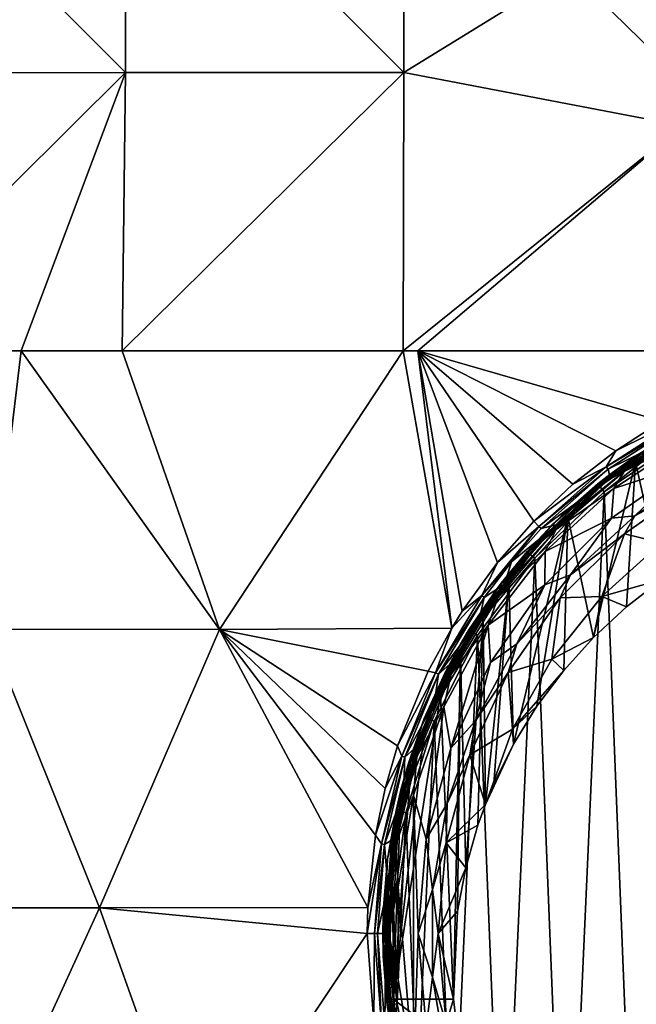
# Model space of a CAD drawing. Units: millimetres. Extents: x -82 to 82, y -113 to 82.
# Drawn here: x -45 to -16, y -31 to 16 of the extents above; entities that cross this region are included whole.
import ezdxf

# ---------------------------------------------------------------- set-up
doc = ezdxf.new("R2010")
doc.units = ezdxf.units.MM
doc.header["$LTSCALE"] = 88.413066
for name, color, linetype in [('190', 7, 'CONTINUOUS'), ('192', 7, 'CONTINUOUS'), ('193', 7, 'CONTINUOUS'), ('198', 7, 'CONTINUOUS'), ('199', 7, 'CONTINUOUS'), ('21', 7, 'CONTINUOUS'), ('31', 7, 'CONTINUOUS'), ('32', 7, 'CONTINUOUS'), ('35', 7, 'CONTINUOUS'), ('47', 7, 'CONTINUOUS'), ('52', 7, 'CONTINUOUS'), ('54', 7, 'CONTINUOUS'), ('56', 7, 'CONTINUOUS'), ('57', 7, 'CONTINUOUS'), ('59', 7, 'CONTINUOUS'), ('61', 7, 'CONTINUOUS'), ('62', 7, 'CONTINUOUS'), ('88', 7, 'CONTINUOUS'), ('89', 7, 'CONTINUOUS')]:
    doc.layers.add(name, color=color, linetype=linetype)

msp = doc.modelspace()

# ---------------------------------------------------------------- linework, layer by layer
at = {"layer": '190', "color": 254, "linetype": 'Continuous', "true_color": 0xe6e6e6}
for points in [[(-81.5, -79.5), (-81.5, 79.5), (81.5, -79.5), (-81.5, -79.5)], [(-81.5, 79.5), (81.5, 79.5), (81.5, -79.5), (-81.5, 79.5)]]:
    msp.add_3dface(points, dxfattribs=at)
at = {"layer": '192', "linetype": 'Continuous'}
for points in [[(-26.875, -33.568, 33.298), (-27.259, -31.161, 33.744), (-24.063, -33.564, 33.299), (-26.875, -33.568, 33.298)], [(-27.259, -31.161, 33.744), (-24.349, -31.161, 33.744), (-24.063, -33.564, 33.299), (-27.259, -31.161, 33.744)]]:
    msp.add_3dface(points, dxfattribs=at)
at = {"layer": '193', "linetype": 'Continuous'}
for points in [[(-15.598, -5.339, 40.182), (-11.997, -3.238, 40.706), (-14.32, -10.985, 38.775), (-15.598, -5.339, 40.182)], [(-18.854, -7.977, 39.525), (-15.598, -5.339, 40.182), (-17.609, -13.771, 38.08), (-18.854, -7.977, 39.525)], [(-17.609, -13.771, 38.08), (-15.598, -5.339, 40.182), (-16.028, -12.306, 38.445), (-17.609, -13.771, 38.08)], [(-16.028, -12.306, 38.445), (-15.598, -5.339, 40.182), (-14.32, -10.985, 38.775), (-16.028, -12.306, 38.445)], [(-21.685, -11.097, 38.747), (-18.854, -7.977, 39.525), (-21.456, -18.903, 36.801), (-21.685, -11.097, 38.747)], [(-21.456, -18.903, 36.801), (-18.854, -7.977, 39.525), (-20.333, -17.082, 37.254), (-21.456, -18.903, 36.801)], [(-20.333, -17.082, 37.254), (-18.854, -7.977, 39.525), (-19.049, -15.368, 37.682), (-20.333, -17.082, 37.254)], [(-19.049, -15.368, 37.682), (-18.854, -7.977, 39.525), (-17.609, -13.771, 38.08), (-19.049, -15.368, 37.682)], [(-22.919, -12.82, 38.317), (-21.685, -11.097, 38.747), (-22.815, -21.803, 36.077), (-22.919, -12.82, 38.317)], [(-22.815, -21.803, 36.077), (-21.685, -11.097, 38.747), (-22.405, -20.814, 36.324), (-22.815, -21.803, 36.077)], [(-22.405, -20.814, 36.324), (-21.685, -11.097, 38.747), (-21.456, -18.903, 36.801), (-22.405, -20.814, 36.324)], [(-24.017, -14.635, 37.865), (-22.919, -12.82, 38.317), (-23.757, -24.842, 35.32), (-24.017, -14.635, 37.865)], [(-23.757, -24.842, 35.32), (-22.919, -12.82, 38.317), (-23.174, -22.797, 35.829), (-23.757, -24.842, 35.32)], [(-23.174, -22.797, 35.829), (-22.919, -12.82, 38.317), (-22.815, -21.803, 36.077), (-23.174, -22.797, 35.829)], [(-24.976, -16.538, 37.39), (-24.017, -14.635, 37.865), (-24.349, -31.161, 33.744), (-24.976, -16.538, 37.39)], [(-24.349, -31.161, 33.744), (-24.017, -14.635, 37.865), (-24.149, -26.929, 34.799), (-24.349, -31.161, 33.744)], [(-24.149, -26.929, 34.799), (-24.017, -14.635, 37.865), (-23.757, -24.842, 35.32), (-24.149, -26.929, 34.799)], [(-27.259, -31.161, 33.744), (-25.784, -18.511, 36.898), (-24.976, -16.538, 37.39), (-27.259, -31.161, 33.744)], [(-27.259, -31.161, 33.744), (-24.976, -16.538, 37.39), (-24.349, -31.161, 33.744), (-27.259, -31.161, 33.744)], [(-27.259, -31.161, 33.744), (-26.439, -20.545, 36.391), (-25.784, -18.511, 36.898), (-27.259, -31.161, 33.744)], [(-27.259, -31.161, 33.744), (-26.934, -22.629, 35.872), (-26.439, -20.545, 36.391), (-27.259, -31.161, 33.744)], [(-27.259, -31.161, 33.744), (-27.265, -24.744, 35.344), (-26.934, -22.629, 35.872), (-27.259, -31.161, 33.744)], [(-27.428, -29.022, 34.277), (-27.43, -26.884, 34.811), (-27.265, -24.744, 35.344), (-27.428, -29.022, 34.277)], [(-27.259, -31.161, 33.744), (-27.428, -29.022, 34.277), (-27.265, -24.744, 35.344), (-27.259, -31.161, 33.744)]]:
    msp.add_3dface(points, dxfattribs=at)
at = {"layer": '198', "linetype": 'Continuous'}
for points in [[(-13.301, -3.361, 9.988), (-16.914, -5.686, 9.98), (-14.326, -4.409, 9.982), (-13.301, -3.361, 9.988)], [(-14.326, -4.409, 9.982), (-16.914, -5.686, 9.98), (-16.81, -6.11, 9.976), (-14.326, -4.409, 9.982)], [(-16.914, -5.686, 9.98), (-20.126, -8.533, 9.968), (-16.81, -6.11, 9.976), (-16.914, -5.686, 9.98)], [(-16.81, -6.11, 9.976), (-20.126, -8.533, 9.968), (-19.366, -8.335, 9.967), (-16.81, -6.11, 9.976)], [(-19.366, -8.335, 9.967), (-21.567, -10.143, 9.961), (-21.901, -11.205, 9.955), (-19.366, -8.335, 9.967)], [(-20.126, -8.533, 9.968), (-21.567, -10.143, 9.961), (-19.366, -8.335, 9.967), (-20.126, -8.533, 9.968)], [(-21.567, -10.143, 9.961), (-22.88, -11.86, 9.954), (-21.901, -11.205, 9.955), (-21.567, -10.143, 9.961)], [(-21.901, -11.205, 9.955), (-22.88, -11.86, 9.954), (-23.115, -12.919, 9.947), (-21.901, -11.205, 9.955)], [(-22.88, -11.86, 9.954), (-25.078, -15.546, 9.937), (-23.115, -12.919, 9.947), (-22.88, -11.86, 9.954)], [(-23.115, -12.919, 9.947), (-25.078, -15.546, 9.937), (-24.245, -14.812, 9.938), (-23.115, -12.919, 9.947)], [(-24.245, -14.812, 9.938), (-25.078, -15.546, 9.937), (-25.257, -16.871, 9.928), (-24.245, -14.812, 9.938)], [(-25.078, -15.546, 9.937), (-26.688, -19.528, 9.917), (-25.257, -16.871, 9.928), (-25.078, -15.546, 9.937)], [(-25.257, -16.871, 9.928), (-26.688, -19.528, 9.917), (-26.094, -19.007, 9.917), (-25.257, -16.871, 9.928)], [(-26.094, -19.007, 9.917), (-26.688, -19.528, 9.917), (-26.751, -21.208, 9.906), (-26.094, -19.007, 9.917)], [(-26.688, -19.528, 9.917), (-27.672, -23.728, 9.894), (-26.751, -21.208, 9.906), (-26.688, -19.528, 9.917)], [(-26.751, -21.208, 9.906), (-27.672, -23.728, 9.894), (-27.223, -23.455, 9.894), (-26.751, -21.208, 9.906)], [(-27.223, -23.455, 9.894), (-27.672, -23.728, 9.894), (-27.506, -25.724, 9.881), (-27.223, -23.455, 9.894)], [(-27.672, -23.728, 9.894), (-28, -28, 9.87), (-27.506, -25.724, 9.881), (-27.672, -23.728, 9.894)], [(-27.506, -25.724, 9.881), (-28, -28, 9.87), (-27.6, -28, 9.867), (-27.506, -25.724, 9.881)]]:
    msp.add_3dface(points, dxfattribs=at)
at = {"layer": '199', "linetype": 'Continuous'}
for points in [[(-28, -28, 9.87), (-27.655, -32.379, 9.84), (-27.6, -28, 9.867), (-28, -28, 9.87)], [(-27.6, -28, 9.867), (-27.655, -32.379, 9.84), (-27.26, -32.317, 9.837), (-27.6, -28, 9.867)]]:
    msp.add_3dface(points, dxfattribs=at)
at = {"layer": '21', "color": 254, "linetype": 'Continuous', "true_color": 0xe6e6e6}
for points in [[(-13.929, -3.999, 40.761), (-16.826, -5.933, 40.284), (-15.512, -4.991, 72.534), (-13.929, -3.999, 40.761)], [(-15.512, -4.991, 72.534), (-16.826, -5.933, 40.284), (-17.406, -6.387, 72.504), (-15.512, -4.991, 72.534)], [(-16.826, -5.933, 40.284), (-19.576, -8.332, 39.692), (-17.406, -6.387, 72.504), (-16.826, -5.933, 40.284)], [(-17.406, -6.387, 72.504), (-19.576, -8.332, 39.692), (-19.174, -7.94, 72.473), (-17.406, -6.387, 72.504)], [(-19.174, -7.94, 72.473), (-19.576, -8.332, 39.692), (-20.805, -9.637, 72.441), (-19.174, -7.94, 72.473)], [(-19.576, -8.332, 39.692), (-22.056, -11.16, 38.995), (-20.805, -9.637, 72.441), (-19.576, -8.332, 39.692)], [(-20.805, -9.637, 72.441), (-22.056, -11.16, 38.995), (-22.286, -11.465, 72.41), (-20.805, -9.637, 72.441)], [(-22.056, -11.16, 38.995), (-24.143, -14.319, 38.215), (-22.286, -11.465, 72.41), (-22.056, -11.16, 38.995)], [(-22.286, -11.465, 72.41), (-24.143, -14.319, 38.215), (-23.606, -13.412, 72.381), (-22.286, -11.465, 72.41)], [(-23.606, -13.412, 72.381), (-24.143, -14.319, 38.215), (-24.757, -15.464, 72.354), (-23.606, -13.412, 72.381)], [(-24.143, -14.319, 38.215), (-25.754, -17.665, 37.391), (-24.757, -15.464, 72.354), (-24.143, -14.319, 38.215)], [(-24.757, -15.464, 72.354), (-25.754, -17.665, 37.391), (-25.729, -17.604, 72.331), (-24.757, -15.464, 72.354)], [(-25.754, -17.665, 37.391), (-26.861, -21.033, 36.56), (-26.517, -19.82, 72.311), (-25.754, -17.665, 37.391)], [(-25.729, -17.604, 72.331), (-25.754, -17.665, 37.391), (-26.517, -19.82, 72.311), (-25.729, -17.604, 72.331)], [(-26.517, -19.82, 72.311), (-26.861, -21.033, 36.56), (-27.114, -22.094, 72.295), (-26.517, -19.82, 72.311)], [(-26.861, -21.033, 36.56), (-27.517, -24.413, 35.726), (-27.114, -22.094, 72.295), (-26.861, -21.033, 36.56)], [(-27.114, -22.094, 72.295), (-27.517, -24.413, 35.726), (-27.517, -24.411, 72.285), (-27.114, -22.094, 72.295)], [(-27.517, -24.413, 35.726), (-27.75, -27.865, 34.875), (-27.722, -26.753, 72.279), (-27.517, -24.413, 35.726)], [(-27.517, -24.411, 72.285), (-27.517, -24.413, 35.726), (-27.722, -26.753, 72.279), (-27.517, -24.411, 72.285)], [(-27.722, -26.753, 72.279), (-27.75, -27.865, 34.875), (-27.728, -29.104, 72.279), (-27.722, -26.753, 72.279)], [(-27.75, -27.865, 34.875), (-27.557, -31.269, 34.035), (-27.728, -29.104, 72.279), (-27.75, -27.865, 34.875)], [(-27.728, -29.104, 72.279), (-27.557, -31.269, 34.035), (-27.535, -31.448, 72.284), (-27.728, -29.104, 72.279)], [(-27.557, -31.269, 34.035), (-27.166, -33.664, 33.596), (-27.535, -31.448, 72.284), (-27.557, -31.269, 34.035)]]:
    msp.add_3dface(points, dxfattribs=at)
at = {"layer": '31', "color": 254, "linetype": 'Continuous', "true_color": 0xe6e6e6}
for points in [[(-27.557, -31.269, 34.035), (-27.473, -31.207, 33.826), (-27.078, -33.64, 33.38), (-27.557, -31.269, 34.035)], [(-27.473, -31.207, 33.826), (-27.259, -31.161, 33.744), (-26.875, -33.568, 33.298), (-27.473, -31.207, 33.826)], [(-27.078, -33.64, 33.38), (-27.473, -31.207, 33.826), (-26.875, -33.568, 33.298), (-27.078, -33.64, 33.38)], [(-27.166, -33.664, 33.596), (-27.557, -31.269, 34.035), (-27.078, -33.64, 33.38), (-27.166, -33.664, 33.596)]]:
    msp.add_3dface(points, dxfattribs=at)
at = {"layer": '32', "color": 254, "linetype": 'Continuous', "true_color": 0xe6e6e6}
for points in [[(-15.598, -5.339, 40.182), (-14.94, -4.671, 40.443), (-11.997, -3.238, 40.706), (-15.598, -5.339, 40.182)], [(-16.826, -5.933, 40.284), (-13.929, -3.999, 40.761), (-14.94, -4.671, 40.443), (-16.826, -5.933, 40.284)], [(-16.826, -5.933, 40.284), (-14.94, -4.671, 40.443), (-18.074, -7.01, 39.86), (-16.826, -5.933, 40.284)], [(-18.074, -7.01, 39.86), (-14.94, -4.671, 40.443), (-15.598, -5.339, 40.182), (-18.074, -7.01, 39.86)], [(-18.854, -7.977, 39.525), (-18.074, -7.01, 39.86), (-15.598, -5.339, 40.182), (-18.854, -7.977, 39.525)], [(-19.576, -8.332, 39.692), (-16.826, -5.933, 40.284), (-18.074, -7.01, 39.86), (-19.576, -8.332, 39.692)], [(-19.576, -8.332, 39.692), (-18.074, -7.01, 39.86), (-20.836, -9.755, 39.175), (-19.576, -8.332, 39.692)], [(-20.836, -9.755, 39.175), (-18.074, -7.01, 39.86), (-18.854, -7.977, 39.525), (-20.836, -9.755, 39.175)], [(-21.685, -11.097, 38.747), (-20.836, -9.755, 39.175), (-18.854, -7.977, 39.525), (-21.685, -11.097, 38.747)], [(-22.056, -11.16, 38.995), (-19.576, -8.332, 39.692), (-20.836, -9.755, 39.175), (-22.056, -11.16, 38.995)], [(-22.056, -11.16, 38.995), (-20.836, -9.755, 39.175), (-23.177, -12.847, 38.404), (-22.056, -11.16, 38.995)], [(-23.177, -12.847, 38.404), (-20.836, -9.755, 39.175), (-22.919, -12.82, 38.317), (-23.177, -12.847, 38.404)], [(-22.919, -12.82, 38.317), (-20.836, -9.755, 39.175), (-21.685, -11.097, 38.747), (-22.919, -12.82, 38.317)], [(-24.143, -14.319, 38.215), (-22.056, -11.16, 38.995), (-23.177, -12.847, 38.404), (-24.143, -14.319, 38.215)], [(-24.143, -14.319, 38.215), (-23.177, -12.847, 38.404), (-25.055, -16.222, 37.563), (-24.143, -14.319, 38.215)], [(-25.055, -16.222, 37.563), (-23.177, -12.847, 38.404), (-24.017, -14.635, 37.865), (-25.055, -16.222, 37.563)], [(-24.017, -14.635, 37.865), (-23.177, -12.847, 38.404), (-22.919, -12.82, 38.317), (-24.017, -14.635, 37.865)], [(-25.754, -17.665, 37.391), (-24.143, -14.319, 38.215), (-25.055, -16.222, 37.563), (-25.754, -17.665, 37.391)], [(-24.976, -16.538, 37.39), (-25.055, -16.222, 37.563), (-24.017, -14.635, 37.865), (-24.976, -16.538, 37.39)], [(-25.754, -17.665, 37.391), (-25.055, -16.222, 37.563), (-26.441, -19.814, 36.667), (-25.754, -17.665, 37.391)], [(-26.441, -19.814, 36.667), (-25.055, -16.222, 37.563), (-25.784, -18.511, 36.898), (-26.441, -19.814, 36.667)], [(-25.784, -18.511, 36.898), (-25.055, -16.222, 37.563), (-24.976, -16.538, 37.39), (-25.784, -18.511, 36.898)], [(-26.861, -21.033, 36.56), (-25.754, -17.665, 37.391), (-26.441, -19.814, 36.667), (-26.861, -21.033, 36.56)], [(-26.439, -20.545, 36.391), (-26.441, -19.814, 36.667), (-25.784, -18.511, 36.898), (-26.439, -20.545, 36.391)], [(-26.861, -21.033, 36.56), (-26.441, -19.814, 36.667), (-27.314, -23.555, 35.734), (-26.861, -21.033, 36.56)], [(-27.314, -23.555, 35.734), (-26.441, -19.814, 36.667), (-26.934, -22.629, 35.872), (-27.314, -23.555, 35.734)], [(-26.934, -22.629, 35.872), (-26.441, -19.814, 36.667), (-26.439, -20.545, 36.391), (-26.934, -22.629, 35.872)], [(-27.517, -24.413, 35.726), (-26.861, -21.033, 36.56), (-27.314, -23.555, 35.734), (-27.517, -24.413, 35.726)], [(-27.265, -24.744, 35.344), (-27.314, -23.555, 35.734), (-26.934, -22.629, 35.872), (-27.265, -24.744, 35.344)], [(-27.517, -24.413, 35.726), (-27.314, -23.555, 35.734), (-27.659, -27.376, 34.782), (-27.517, -24.413, 35.726)], [(-27.659, -27.376, 34.782), (-27.314, -23.555, 35.734), (-27.43, -26.884, 34.811), (-27.659, -27.376, 34.782)], [(-27.43, -26.884, 34.811), (-27.314, -23.555, 35.734), (-27.265, -24.744, 35.344), (-27.43, -26.884, 34.811)], [(-27.75, -27.865, 34.875), (-27.517, -24.413, 35.726), (-27.659, -27.376, 34.782), (-27.75, -27.865, 34.875)], [(-27.428, -29.022, 34.277), (-27.659, -27.376, 34.782), (-27.43, -26.884, 34.811), (-27.428, -29.022, 34.277)], [(-27.473, -31.207, 33.826), (-27.75, -27.865, 34.875), (-27.659, -27.376, 34.782), (-27.473, -31.207, 33.826)], [(-27.259, -31.161, 33.744), (-27.473, -31.207, 33.826), (-27.659, -27.376, 34.782), (-27.259, -31.161, 33.744)], [(-27.259, -31.161, 33.744), (-27.659, -27.376, 34.782), (-27.428, -29.022, 34.277), (-27.259, -31.161, 33.744)], [(-27.557, -31.269, 34.035), (-27.75, -27.865, 34.875), (-27.473, -31.207, 33.826), (-27.557, -31.269, 34.035)]]:
    msp.add_3dface(points, dxfattribs=at)
at = {"layer": '35', "color": 254, "linetype": 'Continuous', "true_color": 0xe6e6e6}
for points in [[(-17.099, -6.776, 73.004), (-15.355, -50.517, 73.032), (-13.269, -4.195, 73.062), (-17.099, -6.776, 73.004)], [(-20.439, -9.967, 72.941), (-18.937, -47.603, 72.971), (-17.099, -6.776, 73.004), (-20.439, -9.967, 72.941)], [(-18.937, -47.603, 72.971), (-15.355, -50.517, 73.032), (-17.099, -6.776, 73.004), (-18.937, -47.603, 72.971)], [(-23.192, -13.675, 72.881), (-21.977, -44.126, 72.908), (-20.439, -9.967, 72.941), (-23.192, -13.675, 72.881)], [(-21.977, -44.126, 72.908), (-18.937, -47.603, 72.971), (-20.439, -9.967, 72.941), (-21.977, -44.126, 72.908)], [(-25.278, -17.792, 72.83), (-24.385, -40.187, 72.853), (-23.192, -13.675, 72.881), (-25.278, -17.792, 72.83)], [(-24.385, -40.187, 72.853), (-21.977, -44.126, 72.908), (-23.192, -13.675, 72.881), (-24.385, -40.187, 72.853)], [(-26.639, -22.201, 72.795), (-26.092, -35.901, 72.81), (-25.278, -17.792, 72.83), (-26.639, -22.201, 72.795)], [(-26.092, -35.901, 72.81), (-24.385, -40.187, 72.853), (-25.278, -17.792, 72.83), (-26.092, -35.901, 72.81)], [(-27.236, -26.777, 72.779), (-27.052, -31.388, 72.784), (-26.639, -22.201, 72.795), (-27.236, -26.777, 72.779)], [(-27.052, -31.388, 72.784), (-26.092, -35.901, 72.81), (-26.639, -22.201, 72.795), (-27.052, -31.388, 72.784)]]:
    msp.add_3dface(points, dxfattribs=at)
at = {"layer": '47', "color": 254, "linetype": 'Continuous', "true_color": 0xe6e6e6}
for points in [[(-15.512, -4.991, 72.534), (-17.406, -6.387, 72.504), (-13.447, -3.891, 72.913), (-15.512, -4.991, 72.534)], [(-17.406, -6.387, 72.504), (-17.324, -6.505, 72.853), (-13.447, -3.891, 72.913), (-17.406, -6.387, 72.504)], [(-17.324, -6.505, 72.853), (-17.099, -6.776, 73.004), (-13.447, -3.891, 72.913), (-17.324, -6.505, 72.853)], [(-17.099, -6.776, 73.004), (-13.269, -4.195, 73.062), (-13.447, -3.891, 72.913), (-17.099, -6.776, 73.004)], [(-19.174, -7.94, 72.473), (-20.805, -9.637, 72.441), (-17.324, -6.505, 72.853), (-19.174, -7.94, 72.473)], [(-20.805, -9.637, 72.441), (-20.704, -9.735, 72.789), (-17.324, -6.505, 72.853), (-20.805, -9.637, 72.441)], [(-20.704, -9.735, 72.789), (-20.439, -9.967, 72.941), (-17.324, -6.505, 72.853), (-20.704, -9.735, 72.789)], [(-20.439, -9.967, 72.941), (-17.099, -6.776, 73.004), (-17.324, -6.505, 72.853), (-20.439, -9.967, 72.941)], [(-17.406, -6.387, 72.504), (-19.174, -7.94, 72.473), (-17.324, -6.505, 72.853), (-17.406, -6.387, 72.504)], [(-22.286, -11.465, 72.41), (-23.49, -13.489, 72.728), (-20.704, -9.735, 72.789), (-22.286, -11.465, 72.41)], [(-23.49, -13.489, 72.728), (-20.439, -9.967, 72.941), (-20.704, -9.735, 72.789), (-23.49, -13.489, 72.728)], [(-20.805, -9.637, 72.441), (-22.286, -11.465, 72.41), (-20.704, -9.735, 72.789), (-20.805, -9.637, 72.441)], [(-23.192, -13.675, 72.881), (-20.439, -9.967, 72.941), (-23.49, -13.489, 72.728), (-23.192, -13.675, 72.881)], [(-22.286, -11.465, 72.41), (-23.606, -13.412, 72.381), (-23.49, -13.489, 72.728), (-22.286, -11.465, 72.41)], [(-24.757, -15.464, 72.354), (-25.729, -17.604, 72.331), (-23.49, -13.489, 72.728), (-24.757, -15.464, 72.354)], [(-25.729, -17.604, 72.331), (-25.602, -17.66, 72.676), (-23.49, -13.489, 72.728), (-25.729, -17.604, 72.331)], [(-25.602, -17.66, 72.676), (-23.192, -13.675, 72.881), (-23.49, -13.489, 72.728), (-25.602, -17.66, 72.676)], [(-25.278, -17.792, 72.83), (-23.192, -13.675, 72.881), (-25.602, -17.66, 72.676), (-25.278, -17.792, 72.83)], [(-23.606, -13.412, 72.381), (-24.757, -15.464, 72.354), (-23.49, -13.489, 72.728), (-23.606, -13.412, 72.381)], [(-26.517, -19.82, 72.311), (-27.114, -22.094, 72.295), (-25.602, -17.66, 72.676), (-26.517, -19.82, 72.311)], [(-27.114, -22.094, 72.295), (-26.981, -22.127, 72.64), (-25.602, -17.66, 72.676), (-27.114, -22.094, 72.295)], [(-26.981, -22.127, 72.64), (-25.278, -17.792, 72.83), (-25.602, -17.66, 72.676), (-26.981, -22.127, 72.64)], [(-26.639, -22.201, 72.795), (-25.278, -17.792, 72.83), (-26.981, -22.127, 72.64), (-26.639, -22.201, 72.795)], [(-25.729, -17.604, 72.331), (-26.517, -19.82, 72.311), (-25.602, -17.66, 72.676), (-25.729, -17.604, 72.331)], [(-27.517, -24.411, 72.285), (-27.722, -26.753, 72.279), (-26.981, -22.127, 72.64), (-27.517, -24.411, 72.285)], [(-27.722, -26.753, 72.279), (-27.585, -26.763, 72.623), (-26.981, -22.127, 72.64), (-27.722, -26.753, 72.279)], [(-27.585, -26.763, 72.623), (-27.236, -26.777, 72.779), (-26.981, -22.127, 72.64), (-27.585, -26.763, 72.623)], [(-27.114, -22.094, 72.295), (-27.517, -24.411, 72.285), (-26.981, -22.127, 72.64), (-27.114, -22.094, 72.295)], [(-27.236, -26.777, 72.779), (-26.639, -22.201, 72.795), (-26.981, -22.127, 72.64), (-27.236, -26.777, 72.779)], [(-27.722, -26.753, 72.279), (-27.728, -29.104, 72.279), (-27.585, -26.763, 72.623), (-27.722, -26.753, 72.279)], [(-27.728, -29.104, 72.279), (-27.535, -31.448, 72.284), (-27.585, -26.763, 72.623), (-27.728, -29.104, 72.279)], [(-27.535, -31.448, 72.284), (-27.398, -31.435, 72.628), (-27.585, -26.763, 72.623), (-27.535, -31.448, 72.284)], [(-27.052, -31.388, 72.784), (-27.236, -26.777, 72.779), (-27.585, -26.763, 72.623), (-27.052, -31.388, 72.784)], [(-27.398, -31.435, 72.628), (-27.052, -31.388, 72.784), (-27.585, -26.763, 72.623), (-27.398, -31.435, 72.628)], [(-26.092, -35.901, 72.81), (-27.052, -31.388, 72.784), (-27.398, -31.435, 72.628), (-26.092, -35.901, 72.81)]]:
    msp.add_3dface(points, dxfattribs=at)
at = {"layer": '52', "color": 254, "linetype": 'Continuous', "true_color": 0xe6e6e6}
for points in [[(-12.542, -6.277, 31.951), (-16.124, -8.785, 31.951), (-14.359, -9.218, 36.076), (-12.542, -6.277, 31.951)], [(-16.124, -8.785, 31.951), (-19.215, -11.876, 31.951), (-17.22, -11.8, 36.076), (-16.124, -8.785, 31.951)], [(-14.359, -9.218, 36.076), (-16.124, -8.785, 31.951), (-17.22, -11.8, 36.076), (-14.359, -9.218, 36.076)], [(-14.32, -10.985, 38.775), (-14.359, -9.218, 36.076), (-17.22, -11.8, 36.076), (-14.32, -10.985, 38.775)], [(-16.028, -12.306, 38.445), (-14.32, -10.985, 38.775), (-17.22, -11.8, 36.076), (-16.028, -12.306, 38.445)], [(-17.609, -13.771, 38.08), (-17.22, -11.8, 36.076), (-19.623, -14.813, 36.076), (-17.609, -13.771, 38.08)], [(-17.22, -11.8, 36.076), (-19.215, -11.876, 31.951), (-19.623, -14.813, 36.076), (-17.22, -11.8, 36.076)], [(-17.609, -13.771, 38.08), (-16.028, -12.306, 38.445), (-17.22, -11.8, 36.076), (-17.609, -13.771, 38.08)], [(-19.215, -11.876, 31.951), (-21.723, -15.458, 31.951), (-19.623, -14.813, 36.076), (-19.215, -11.876, 31.951)], [(-19.049, -15.368, 37.682), (-17.609, -13.771, 38.08), (-19.623, -14.813, 36.076), (-19.049, -15.368, 37.682)], [(-19.623, -14.813, 36.076), (-21.723, -15.458, 31.951), (-21.505, -18.176, 36.076), (-19.623, -14.813, 36.076)], [(-19.049, -15.368, 37.682), (-19.623, -14.813, 36.076), (-21.505, -18.176, 36.076), (-19.049, -15.368, 37.682)], [(-21.723, -15.458, 31.951), (-23.571, -19.421, 31.951), (-21.505, -18.176, 36.076), (-21.723, -15.458, 31.951)], [(-20.333, -17.082, 37.254), (-19.049, -15.368, 37.682), (-21.505, -18.176, 36.076), (-20.333, -17.082, 37.254)], [(-21.456, -18.903, 36.801), (-20.333, -17.082, 37.254), (-21.505, -18.176, 36.076), (-21.456, -18.903, 36.801)], [(-23.571, -19.421, 31.951), (-22.815, -21.803, 36.077), (-21.505, -18.176, 36.076), (-23.571, -19.421, 31.951)], [(-22.815, -21.803, 36.077), (-21.456, -18.903, 36.801), (-21.505, -18.176, 36.076), (-22.815, -21.803, 36.077)], [(-22.815, -21.803, 36.077), (-22.405, -20.814, 36.324), (-21.456, -18.903, 36.801), (-22.815, -21.803, 36.077)], [(-24.703, -23.644, 31.951), (-22.815, -21.803, 36.077), (-23.571, -19.421, 31.951), (-24.703, -23.644, 31.951)], [(-23.174, -22.797, 35.829), (-22.815, -21.803, 36.077), (-24.703, -23.644, 31.951), (-23.174, -22.797, 35.829)], [(-23.757, -24.842, 35.32), (-23.174, -22.797, 35.829), (-24.703, -23.644, 31.951), (-23.757, -24.842, 35.32)], [(-25.084, -28, 31.951), (-23.757, -24.842, 35.32), (-24.703, -23.644, 31.951), (-25.084, -28, 31.951)], [(-24.149, -26.929, 34.799), (-23.757, -24.842, 35.32), (-25.084, -28, 31.951), (-24.149, -26.929, 34.799)], [(-24.349, -31.161, 33.744), (-24.149, -26.929, 34.799), (-25.084, -28, 31.951), (-24.349, -31.161, 33.744)], [(-24.703, -32.356, 31.951), (-24.349, -31.161, 33.744), (-25.084, -28, 31.951), (-24.703, -32.356, 31.951)], [(-24.063, -33.564, 33.299), (-24.349, -31.161, 33.744), (-24.703, -32.356, 31.951), (-24.063, -33.564, 33.299)]]:
    msp.add_3dface(points, dxfattribs=at)
at = {"layer": '54', "color": 254, "linetype": 'Continuous', "true_color": 0xe6e6e6}
for points in [[(-13.136, -3.727, 30.7), (-16.81, -6.11, 9.976), (-16.952, -6.22, 30.7), (-13.136, -3.727, 30.7)], [(-14.326, -4.409, 9.982), (-16.81, -6.11, 9.976), (-13.136, -3.727, 30.7), (-14.326, -4.409, 9.982)], [(-16.81, -6.11, 9.976), (-19.366, -8.335, 9.967), (-16.952, -6.22, 30.7), (-16.81, -6.11, 9.976)], [(-16.952, -6.22, 30.7), (-19.366, -8.335, 9.967), (-20.306, -9.307, 30.7), (-16.952, -6.22, 30.7)], [(-19.366, -8.335, 9.967), (-21.901, -11.205, 9.955), (-20.306, -9.307, 30.7), (-19.366, -8.335, 9.967)], [(-20.306, -9.307, 30.7), (-21.901, -11.205, 9.955), (-23.106, -12.904, 30.7), (-20.306, -9.307, 30.7)], [(-21.901, -11.205, 9.955), (-23.115, -12.919, 9.947), (-23.106, -12.904, 30.7), (-21.901, -11.205, 9.955)], [(-23.106, -12.904, 30.7), (-25.257, -16.871, 9.928), (-25.275, -16.913, 30.7), (-23.106, -12.904, 30.7)], [(-24.245, -14.812, 9.938), (-25.257, -16.871, 9.928), (-23.106, -12.904, 30.7), (-24.245, -14.812, 9.938)], [(-23.115, -12.919, 9.947), (-24.245, -14.812, 9.938), (-23.106, -12.904, 30.7), (-23.115, -12.919, 9.947)], [(-25.275, -16.913, 30.7), (-26.751, -21.208, 9.906), (-26.755, -21.225, 30.7), (-25.275, -16.913, 30.7)], [(-26.094, -19.007, 9.917), (-26.751, -21.208, 9.906), (-25.275, -16.913, 30.7), (-26.094, -19.007, 9.917)], [(-25.257, -16.871, 9.928), (-26.094, -19.007, 9.917), (-25.275, -16.913, 30.7), (-25.257, -16.871, 9.928)], [(-26.755, -21.225, 30.7), (-27.223, -23.455, 9.894), (-27.506, -25.721, 30.7), (-26.755, -21.225, 30.7)], [(-26.751, -21.208, 9.906), (-27.223, -23.455, 9.894), (-26.755, -21.225, 30.7), (-26.751, -21.208, 9.906)], [(-27.223, -23.455, 9.894), (-27.506, -25.724, 9.881), (-27.506, -25.721, 30.7), (-27.223, -23.455, 9.894)], [(-27.506, -25.724, 9.881), (-27.6, -28, 9.867), (-27.506, -25.721, 30.7), (-27.506, -25.724, 9.881)], [(-27.506, -25.721, 30.7), (-27.6, -28, 9.867), (-27.506, -30.279, 30.7), (-27.506, -25.721, 30.7)], [(-27.6, -28, 9.867), (-27.26, -32.317, 9.837), (-27.506, -30.279, 30.7), (-27.6, -28, 9.867)], [(-27.506, -30.279, 30.7), (-27.26, -32.317, 9.837), (-26.755, -34.775, 30.7), (-27.506, -30.279, 30.7)]]:
    msp.add_3dface(points, dxfattribs=at)
at = {"layer": '56', "color": 254, "linetype": 'Continuous', "true_color": 0xe6e6e6}
for points in [[(-16.743, -8.042, 31.2), (-15.625, -7.925, 31.41), (-13.026, -5.439, 31.2), (-16.743, -8.042, 31.2)], [(-15.625, -7.925, 31.41), (-12.108, -5.627, 31.41), (-13.026, -5.439, 31.2), (-15.625, -7.925, 31.41)], [(-15.625, -7.925, 31.41), (-12.542, -6.277, 31.951), (-12.108, -5.627, 31.41), (-15.625, -7.925, 31.41)], [(-16.124, -8.785, 31.951), (-12.542, -6.277, 31.951), (-15.625, -7.925, 31.41), (-16.124, -8.785, 31.951)], [(-19.955, -11.251, 31.2), (-18.716, -10.77, 31.41), (-16.743, -8.042, 31.2), (-19.955, -11.251, 31.2)], [(-18.716, -10.77, 31.41), (-16.124, -8.785, 31.951), (-15.625, -7.925, 31.41), (-18.716, -10.77, 31.41)], [(-18.716, -10.77, 31.41), (-15.625, -7.925, 31.41), (-16.743, -8.042, 31.2), (-18.716, -10.77, 31.41)], [(-19.215, -11.876, 31.951), (-16.124, -8.785, 31.951), (-18.716, -10.77, 31.41), (-19.215, -11.876, 31.951)], [(-21.297, -14.086, 31.41), (-19.215, -11.876, 31.951), (-18.716, -10.77, 31.41), (-21.297, -14.086, 31.41)], [(-21.297, -14.086, 31.41), (-18.716, -10.77, 31.41), (-19.955, -11.251, 31.2), (-21.297, -14.086, 31.41)], [(-22.562, -14.974, 31.2), (-21.297, -14.086, 31.41), (-19.955, -11.251, 31.2), (-22.562, -14.974, 31.2)], [(-21.723, -15.458, 31.951), (-19.215, -11.876, 31.951), (-21.297, -14.086, 31.41), (-21.723, -15.458, 31.951)], [(-23.297, -17.781, 31.41), (-21.723, -15.458, 31.951), (-21.297, -14.086, 31.41), (-23.297, -17.781, 31.41)], [(-23.297, -17.781, 31.41), (-21.297, -14.086, 31.41), (-22.562, -14.974, 31.2), (-23.297, -17.781, 31.41)], [(-24.482, -19.093, 31.2), (-23.297, -17.781, 31.41), (-22.562, -14.974, 31.2), (-24.482, -19.093, 31.2)], [(-23.571, -19.421, 31.951), (-21.723, -15.458, 31.951), (-23.297, -17.781, 31.41), (-23.571, -19.421, 31.951)], [(-24.661, -21.755, 31.41), (-23.571, -19.421, 31.951), (-23.297, -17.781, 31.41), (-24.661, -21.755, 31.41)], [(-24.661, -21.755, 31.41), (-23.297, -17.781, 31.41), (-24.482, -19.093, 31.2), (-24.661, -21.755, 31.41)], [(-25.656, -23.479, 31.2), (-24.661, -21.755, 31.41), (-24.482, -19.093, 31.2), (-25.656, -23.479, 31.2)], [(-24.703, -23.644, 31.951), (-23.571, -19.421, 31.951), (-24.661, -21.755, 31.41), (-24.703, -23.644, 31.951)], [(-25.353, -25.899, 31.41), (-24.661, -21.755, 31.41), (-25.656, -23.479, 31.2), (-25.353, -25.899, 31.41)], [(-25.353, -25.899, 31.41), (-24.703, -23.644, 31.951), (-24.661, -21.755, 31.41), (-25.353, -25.899, 31.41)], [(-26.051, -28, 31.2), (-25.353, -25.899, 31.41), (-25.656, -23.479, 31.2), (-26.051, -28, 31.2)], [(-25.084, -28, 31.951), (-24.703, -23.644, 31.951), (-25.353, -25.899, 31.41), (-25.084, -28, 31.951)], [(-25.353, -30.101, 31.41), (-25.353, -25.899, 31.41), (-26.051, -28, 31.2), (-25.353, -30.101, 31.41)], [(-25.353, -30.101, 31.41), (-25.084, -28, 31.951), (-25.353, -25.899, 31.41), (-25.353, -30.101, 31.41)], [(-25.656, -32.521, 31.2), (-25.353, -30.101, 31.41), (-26.051, -28, 31.2), (-25.656, -32.521, 31.2)], [(-24.703, -32.356, 31.951), (-25.084, -28, 31.951), (-25.353, -30.101, 31.41), (-24.703, -32.356, 31.951)], [(-24.661, -34.245, 31.41), (-25.353, -30.101, 31.41), (-25.656, -32.521, 31.2), (-24.661, -34.245, 31.41)], [(-24.661, -34.245, 31.41), (-24.703, -32.356, 31.951), (-25.353, -30.101, 31.41), (-24.661, -34.245, 31.41)]]:
    msp.add_3dface(points, dxfattribs=at)
at = {"layer": '57', "color": 254, "linetype": 'Continuous', "true_color": 0xe6e6e6}
for points in [[(-16.643, -6.614, 31.2), (-13.026, -5.439, 31.2), (-12.898, -4.167, 31.2), (-16.643, -6.614, 31.2)], [(-16.743, -8.042, 31.2), (-13.026, -5.439, 31.2), (-16.643, -6.614, 31.2), (-16.743, -8.042, 31.2)], [(-19.936, -9.644, 31.2), (-16.743, -8.042, 31.2), (-16.643, -6.614, 31.2), (-19.936, -9.644, 31.2)], [(-19.955, -11.251, 31.2), (-16.743, -8.042, 31.2), (-19.936, -9.644, 31.2), (-19.955, -11.251, 31.2)], [(-22.686, -13.176, 31.2), (-19.955, -11.251, 31.2), (-19.936, -9.644, 31.2), (-22.686, -13.176, 31.2)], [(-22.562, -14.974, 31.2), (-19.955, -11.251, 31.2), (-22.686, -13.176, 31.2), (-22.562, -14.974, 31.2)], [(-24.818, -17.116, 31.2), (-24.482, -19.093, 31.2), (-22.686, -13.176, 31.2), (-24.818, -17.116, 31.2)], [(-24.482, -19.093, 31.2), (-22.562, -14.974, 31.2), (-22.686, -13.176, 31.2), (-24.482, -19.093, 31.2)], [(-26.271, -21.351, 31.2), (-25.656, -23.479, 31.2), (-24.818, -17.116, 31.2), (-26.271, -21.351, 31.2)], [(-25.656, -23.479, 31.2), (-24.482, -19.093, 31.2), (-24.818, -17.116, 31.2), (-25.656, -23.479, 31.2)], [(-27.007, -25.763, 31.2), (-26.271, -34.649, 31.2), (-26.271, -21.351, 31.2), (-27.007, -25.763, 31.2)], [(-26.051, -28, 31.2), (-25.656, -23.479, 31.2), (-26.271, -21.351, 31.2), (-26.051, -28, 31.2)], [(-26.271, -34.649, 31.2), (-26.051, -28, 31.2), (-26.271, -21.351, 31.2), (-26.271, -34.649, 31.2)], [(-27.007, -30.237, 31.2), (-26.271, -34.649, 31.2), (-27.007, -25.763, 31.2), (-27.007, -30.237, 31.2)], [(-25.656, -32.521, 31.2), (-26.051, -28, 31.2), (-26.271, -34.649, 31.2), (-25.656, -32.521, 31.2)]]:
    msp.add_3dface(points, dxfattribs=at)
at = {"layer": '59', "color": 254, "linetype": 'Continuous', "true_color": 0xe6e6e6}
for points in [[(-13.136, -3.727, 30.7), (-16.952, -6.22, 30.7), (-16.137, -5.79, 31.054), (-13.136, -3.727, 30.7)], [(-13.136, -3.727, 30.7), (-16.137, -5.79, 31.054), (-12.464, -3.539, 31.054), (-13.136, -3.727, 30.7)], [(-16.137, -5.79, 31.054), (-12.898, -4.167, 31.2), (-12.464, -3.539, 31.054), (-16.137, -5.79, 31.054)], [(-16.643, -6.614, 31.2), (-12.898, -4.167, 31.2), (-16.137, -5.79, 31.054), (-16.643, -6.614, 31.2)], [(-16.952, -6.22, 30.7), (-19.413, -8.587, 31.054), (-16.137, -5.79, 31.054), (-16.952, -6.22, 30.7)], [(-19.413, -8.587, 31.054), (-16.643, -6.614, 31.2), (-16.137, -5.79, 31.054), (-19.413, -8.587, 31.054)], [(-16.952, -6.22, 30.7), (-20.306, -9.307, 30.7), (-19.413, -8.587, 31.054), (-16.952, -6.22, 30.7)], [(-19.936, -9.644, 31.2), (-16.643, -6.614, 31.2), (-19.413, -8.587, 31.054), (-19.936, -9.644, 31.2)], [(-20.306, -9.307, 30.7), (-22.21, -11.863, 31.054), (-19.413, -8.587, 31.054), (-20.306, -9.307, 30.7)], [(-22.21, -11.863, 31.054), (-19.936, -9.644, 31.2), (-19.413, -8.587, 31.054), (-22.21, -11.863, 31.054)], [(-20.306, -9.307, 30.7), (-23.106, -12.904, 30.7), (-22.21, -11.863, 31.054), (-20.306, -9.307, 30.7)], [(-22.686, -13.176, 31.2), (-19.936, -9.644, 31.2), (-22.21, -11.863, 31.054), (-22.686, -13.176, 31.2)], [(-23.106, -12.904, 30.7), (-24.461, -15.536, 31.054), (-22.21, -11.863, 31.054), (-23.106, -12.904, 30.7)], [(-24.461, -15.536, 31.054), (-22.686, -13.176, 31.2), (-22.21, -11.863, 31.054), (-24.461, -15.536, 31.054)], [(-23.106, -12.904, 30.7), (-25.275, -16.913, 30.7), (-24.461, -15.536, 31.054), (-23.106, -12.904, 30.7)], [(-24.818, -17.116, 31.2), (-22.686, -13.176, 31.2), (-24.461, -15.536, 31.054), (-24.818, -17.116, 31.2)], [(-25.275, -16.913, 30.7), (-26.11, -19.516, 31.054), (-24.461, -15.536, 31.054), (-25.275, -16.913, 30.7)], [(-26.11, -19.516, 31.054), (-24.818, -17.116, 31.2), (-24.461, -15.536, 31.054), (-26.11, -19.516, 31.054)], [(-25.275, -16.913, 30.7), (-26.755, -21.225, 30.7), (-26.11, -19.516, 31.054), (-25.275, -16.913, 30.7)], [(-26.271, -21.351, 31.2), (-24.818, -17.116, 31.2), (-26.11, -19.516, 31.054), (-26.271, -21.351, 31.2)], [(-26.755, -21.225, 30.7), (-27.116, -23.705, 31.054), (-26.11, -19.516, 31.054), (-26.755, -21.225, 30.7)], [(-27.116, -23.705, 31.054), (-26.271, -21.351, 31.2), (-26.11, -19.516, 31.054), (-27.116, -23.705, 31.054)], [(-26.755, -21.225, 30.7), (-27.506, -25.721, 30.7), (-27.116, -23.705, 31.054), (-26.755, -21.225, 30.7)], [(-27.007, -25.763, 31.2), (-26.271, -21.351, 31.2), (-27.116, -23.705, 31.054), (-27.007, -25.763, 31.2)], [(-27.506, -25.721, 30.7), (-27.454, -28, 31.054), (-27.116, -23.705, 31.054), (-27.506, -25.721, 30.7)], [(-27.454, -28, 31.054), (-27.007, -25.763, 31.2), (-27.116, -23.705, 31.054), (-27.454, -28, 31.054)], [(-27.506, -25.721, 30.7), (-27.506, -30.279, 30.7), (-27.454, -28, 31.054), (-27.506, -25.721, 30.7)], [(-27.007, -30.237, 31.2), (-27.007, -25.763, 31.2), (-27.454, -28, 31.054), (-27.007, -30.237, 31.2)], [(-27.506, -30.279, 30.7), (-27.116, -32.295, 31.054), (-27.454, -28, 31.054), (-27.506, -30.279, 30.7)], [(-27.116, -32.295, 31.054), (-27.007, -30.237, 31.2), (-27.454, -28, 31.054), (-27.116, -32.295, 31.054)], [(-27.506, -30.279, 30.7), (-26.755, -34.775, 30.7), (-27.116, -32.295, 31.054), (-27.506, -30.279, 30.7)], [(-26.271, -34.649, 31.2), (-27.007, -30.237, 31.2), (-27.116, -32.295, 31.054), (-26.271, -34.649, 31.2)]]:
    msp.add_3dface(points, dxfattribs=at)
at = {"layer": '61', "color": 254, "linetype": 'Continuous', "true_color": 0xe6e6e6}
for points in [[(-53.513, 26.751, 9.917), (-53.517, 13.376, 9.982), (-40.131, 13.382, 10.309), (-53.513, 26.751, 9.917)], [(-40.127, 26.762, 10.249), (-53.513, 26.751, 9.917), (-40.131, 13.382, 10.309), (-40.127, 26.762, 10.249)], [(-26.734, 13.385, 10.435), (-40.127, 26.762, 10.249), (-40.131, 13.382, 10.309), (-26.734, 13.385, 10.435)], [(-26.734, 13.385, 10.435), (-26.731, 26.77, 10.389), (-40.127, 26.762, 10.249), (-26.734, 13.385, 10.435)], [(-26.734, 13.385, 10.435), (-13.334, 21.644, 10.46), (-26.731, 26.77, 10.389), (-26.734, 13.385, 10.435)], [(-13.335, 10.822, 10.482), (-13.334, 21.644, 10.46), (-26.734, 13.385, 10.435), (-13.335, 10.822, 10.482)], [(-53.517, 13.376, 9.982), (-53.613, 0, 9.999), (-40.131, 13.382, 10.309), (-53.517, 13.376, 9.982)], [(-53.613, 0, 9.999), (-45.144, 0, 10.24), (-40.131, 13.382, 10.309), (-53.613, 0, 9.999)], [(-40.131, 13.382, 10.309), (-45.144, 0, 10.24), (-40.286, 0, 10.326), (-40.131, 13.382, 10.309)], [(-26.764, 0, 10.45), (-26.734, 13.385, 10.435), (-40.286, 0, 10.326), (-26.764, 0, 10.45)], [(-26.734, 13.385, 10.435), (-40.131, 13.382, 10.309), (-40.286, 0, 10.326), (-26.734, 13.385, 10.435)], [(-26.764, 0, 10.45), (-13.335, 10.822, 10.482), (-26.734, 13.385, 10.435), (-26.764, 0, 10.45)], [(-26.067, 0, 10.453), (-13.335, 10.822, 10.482), (-26.764, 0, 10.45), (-26.067, 0, 10.453)], [(-13.532, 0, 10.489), (-13.335, 10.822, 10.482), (-26.067, 0, 10.453), (-13.532, 0, 10.489)]]:
    msp.add_3dface(points, dxfattribs=at)
at = {"layer": '62', "color": 254, "linetype": 'Continuous', "true_color": 0xe6e6e6}
for points in [[(-45.144, 0, 10.24), (-53.613, 0, 9.999), (-46.772, -13.382, 10.183), (-45.144, 0, 10.24)], [(-35.599, -13.384, 10.367), (-45.144, 0, 10.24), (-46.772, -13.382, 10.183), (-35.599, -13.384, 10.367)], [(-40.286, 0, 10.326), (-45.144, 0, 10.24), (-35.599, -13.384, 10.367), (-40.286, 0, 10.326)], [(-26.764, 0, 10.45), (-40.286, 0, 10.326), (-35.599, -13.384, 10.367), (-26.764, 0, 10.45)], [(-24.431, -13.321, 10.446), (-26.764, 0, 10.45), (-35.599, -13.384, 10.367), (-24.431, -13.321, 10.446)], [(-26.067, 0, 10.453), (-26.764, 0, 10.45), (-24.431, -13.321, 10.446), (-26.067, 0, 10.453)], [(-13.532, 0, 10.489), (-26.067, 0, 10.453), (-14.35, -3.376, 10.487), (-13.532, 0, 10.489)], [(-14.35, -3.376, 10.487), (-26.067, 0, 10.453), (-16.548, -4.796, 10.481), (-14.35, -3.376, 10.487)], [(-16.548, -4.796, 10.481), (-26.067, 0, 10.453), (-18.603, -6.408, 10.475), (-16.548, -4.796, 10.481)], [(-18.603, -6.408, 10.475), (-26.067, 0, 10.453), (-20.48, -8.179, 10.468), (-18.603, -6.408, 10.475)], [(-20.48, -8.179, 10.468), (-26.067, 0, 10.453), (-22.233, -10.166, 10.46), (-20.48, -8.179, 10.468)], [(-22.233, -10.166, 10.46), (-26.067, 0, 10.453), (-23.928, -12.517, 10.45), (-22.233, -10.166, 10.46)], [(-23.928, -12.517, 10.45), (-26.067, 0, 10.453), (-24.431, -13.321, 10.446), (-23.928, -12.517, 10.45)], [(-54.338, -26.772, 9.886), (-41.374, -26.779, 10.229), (-46.772, -13.382, 10.183), (-54.338, -26.772, 9.886)], [(-41.374, -26.779, 10.229), (-35.599, -13.384, 10.367), (-46.772, -13.382, 10.183), (-41.374, -26.779, 10.229)], [(-41.374, -26.779, 10.229), (-28.471, -26.749, 10.377), (-35.599, -13.384, 10.367), (-41.374, -26.779, 10.229)], [(-24.431, -13.321, 10.446), (-35.599, -13.384, 10.367), (-25.564, -15.401, 10.436), (-24.431, -13.321, 10.446)], [(-35.599, -13.384, 10.367), (-28.471, -26.749, 10.377), (-28.108, -23.272, 10.397), (-35.599, -13.384, 10.367)], [(-25.564, -15.401, 10.436), (-35.599, -13.384, 10.367), (-27.038, -18.981, 10.418), (-25.564, -15.401, 10.436)], [(-27.038, -18.981, 10.418), (-35.599, -13.384, 10.367), (-27.638, -21.043, 10.408), (-27.038, -18.981, 10.418)], [(-27.638, -21.043, 10.408), (-35.599, -13.384, 10.367), (-28.108, -23.272, 10.397), (-27.638, -21.043, 10.408)], [(-54.338, -26.772, 9.886), (-47.519, -40.168, 9.954), (-41.374, -26.779, 10.229), (-54.338, -26.772, 9.886)], [(-47.519, -40.168, 9.954), (-36.604, -40.175, 10.158), (-41.374, -26.779, 10.229), (-47.519, -40.168, 9.954)], [(-28.471, -26.749, 10.377), (-41.374, -26.779, 10.229), (-28.504, -28.003, 10.37), (-28.471, -26.749, 10.377)], [(-41.374, -26.779, 10.229), (-36.604, -40.175, 10.158), (-28.504, -28.003, 10.37), (-41.374, -26.779, 10.229)], [(-28.504, -28.003, 10.37), (-36.604, -40.175, 10.158), (-28.178, -32.275, 10.341), (-28.504, -28.003, 10.37)]]:
    msp.add_3dface(points, dxfattribs=at)
at = {"layer": '88', "color": 254, "linetype": 'Continuous', "true_color": 0xe6e6e6}
for points in [[(-16.548, -4.796, 10.481), (-17.004, -5.569, 10.334), (-13.37, -3.23, 10.343), (-16.548, -4.796, 10.481)], [(-17.004, -5.569, 10.334), (-13.301, -3.361, 9.988), (-13.37, -3.23, 10.343), (-17.004, -5.569, 10.334)], [(-14.35, -3.376, 10.487), (-16.548, -4.796, 10.481), (-13.37, -3.23, 10.343), (-14.35, -3.376, 10.487)], [(-16.914, -5.686, 9.98), (-13.301, -3.361, 9.988), (-17.004, -5.569, 10.334), (-16.914, -5.686, 9.98)], [(-16.548, -4.796, 10.481), (-18.603, -6.408, 10.475), (-17.004, -5.569, 10.334), (-16.548, -4.796, 10.481)], [(-18.603, -6.408, 10.475), (-20.48, -8.179, 10.468), (-17.004, -5.569, 10.334), (-18.603, -6.408, 10.475)], [(-20.48, -8.179, 10.468), (-20.237, -8.436, 10.323), (-17.004, -5.569, 10.334), (-20.48, -8.179, 10.468)], [(-20.237, -8.436, 10.323), (-16.914, -5.686, 9.98), (-17.004, -5.569, 10.334), (-20.237, -8.436, 10.323)], [(-20.126, -8.533, 9.968), (-16.914, -5.686, 9.98), (-20.237, -8.436, 10.323), (-20.126, -8.533, 9.968)], [(-22.233, -10.166, 10.46), (-22.993, -11.764, 10.309), (-20.237, -8.436, 10.323), (-22.233, -10.166, 10.46)], [(-22.993, -11.764, 10.309), (-21.567, -10.143, 9.961), (-20.237, -8.436, 10.323), (-22.993, -11.764, 10.309)], [(-20.48, -8.179, 10.468), (-22.233, -10.166, 10.46), (-20.237, -8.436, 10.323), (-20.48, -8.179, 10.468)], [(-21.567, -10.143, 9.961), (-20.126, -8.533, 9.968), (-20.237, -8.436, 10.323), (-21.567, -10.143, 9.961)], [(-22.233, -10.166, 10.46), (-23.928, -12.517, 10.45), (-22.993, -11.764, 10.309), (-22.233, -10.166, 10.46)], [(-22.88, -11.86, 9.954), (-21.567, -10.143, 9.961), (-22.993, -11.764, 10.309), (-22.88, -11.86, 9.954)], [(-24.431, -13.321, 10.446), (-25.208, -15.475, 10.291), (-22.993, -11.764, 10.309), (-24.431, -13.321, 10.446)], [(-25.208, -15.475, 10.291), (-22.88, -11.86, 9.954), (-22.993, -11.764, 10.309), (-25.208, -15.475, 10.291)], [(-23.928, -12.517, 10.45), (-24.431, -13.321, 10.446), (-22.993, -11.764, 10.309), (-23.928, -12.517, 10.45)], [(-25.078, -15.546, 9.937), (-22.88, -11.86, 9.954), (-25.208, -15.475, 10.291), (-25.078, -15.546, 9.937)], [(-24.431, -13.321, 10.446), (-25.564, -15.401, 10.436), (-25.208, -15.475, 10.291), (-24.431, -13.321, 10.446)], [(-25.564, -15.401, 10.436), (-27.038, -18.981, 10.418), (-25.208, -15.475, 10.291), (-25.564, -15.401, 10.436)], [(-27.038, -18.981, 10.418), (-26.828, -19.483, 10.271), (-25.208, -15.475, 10.291), (-27.038, -18.981, 10.418)], [(-26.828, -19.483, 10.271), (-25.078, -15.546, 9.937), (-25.208, -15.475, 10.291), (-26.828, -19.483, 10.271)], [(-26.688, -19.528, 9.917), (-25.078, -15.546, 9.937), (-26.828, -19.483, 10.271), (-26.688, -19.528, 9.917)], [(-27.038, -18.981, 10.418), (-27.638, -21.043, 10.408), (-26.828, -19.483, 10.271), (-27.038, -18.981, 10.418)], [(-27.638, -21.043, 10.408), (-28.108, -23.272, 10.397), (-26.828, -19.483, 10.271), (-27.638, -21.043, 10.408)], [(-28.108, -23.272, 10.397), (-27.816, -23.691, 10.249), (-26.828, -19.483, 10.271), (-28.108, -23.272, 10.397)], [(-27.816, -23.691, 10.249), (-26.688, -19.528, 9.917), (-26.828, -19.483, 10.271), (-27.816, -23.691, 10.249)], [(-27.672, -23.728, 9.894), (-26.688, -19.528, 9.917), (-27.816, -23.691, 10.249), (-27.672, -23.728, 9.894)], [(-28.108, -23.272, 10.397), (-28.471, -26.749, 10.377), (-27.816, -23.691, 10.249), (-28.108, -23.272, 10.397)], [(-28.471, -26.749, 10.377), (-28.504, -28.003, 10.37), (-27.816, -23.691, 10.249), (-28.471, -26.749, 10.377)], [(-27.816, -23.691, 10.249), (-28.504, -28.003, 10.37), (-28.148, -28.002, 10.225), (-27.816, -23.691, 10.249)], [(-28.148, -28.002, 10.225), (-27.672, -23.728, 9.894), (-27.816, -23.691, 10.249), (-28.148, -28.002, 10.225)], [(-28, -28, 9.87), (-27.672, -23.728, 9.894), (-28.148, -28.002, 10.225), (-28, -28, 9.87)]]:
    msp.add_3dface(points, dxfattribs=at)
at = {"layer": '89', "color": 254, "linetype": 'Continuous', "true_color": 0xe6e6e6}
for points in [[(-28.504, -28.003, 10.37), (-28.178, -32.275, 10.341), (-28.148, -28.002, 10.225), (-28.504, -28.003, 10.37)], [(-28.148, -28.002, 10.225), (-28.178, -32.275, 10.341), (-27.807, -32.408, 10.201), (-28.148, -28.002, 10.225)], [(-28, -28, 9.87), (-28.148, -28.002, 10.225), (-27.807, -32.408, 10.201), (-28, -28, 9.87)], [(-27.655, -32.379, 9.84), (-28, -28, 9.87), (-27.807, -32.408, 10.201), (-27.655, -32.379, 9.84)]]:
    msp.add_3dface(points, dxfattribs=at)

doc.saveas('drawing.dxf')
